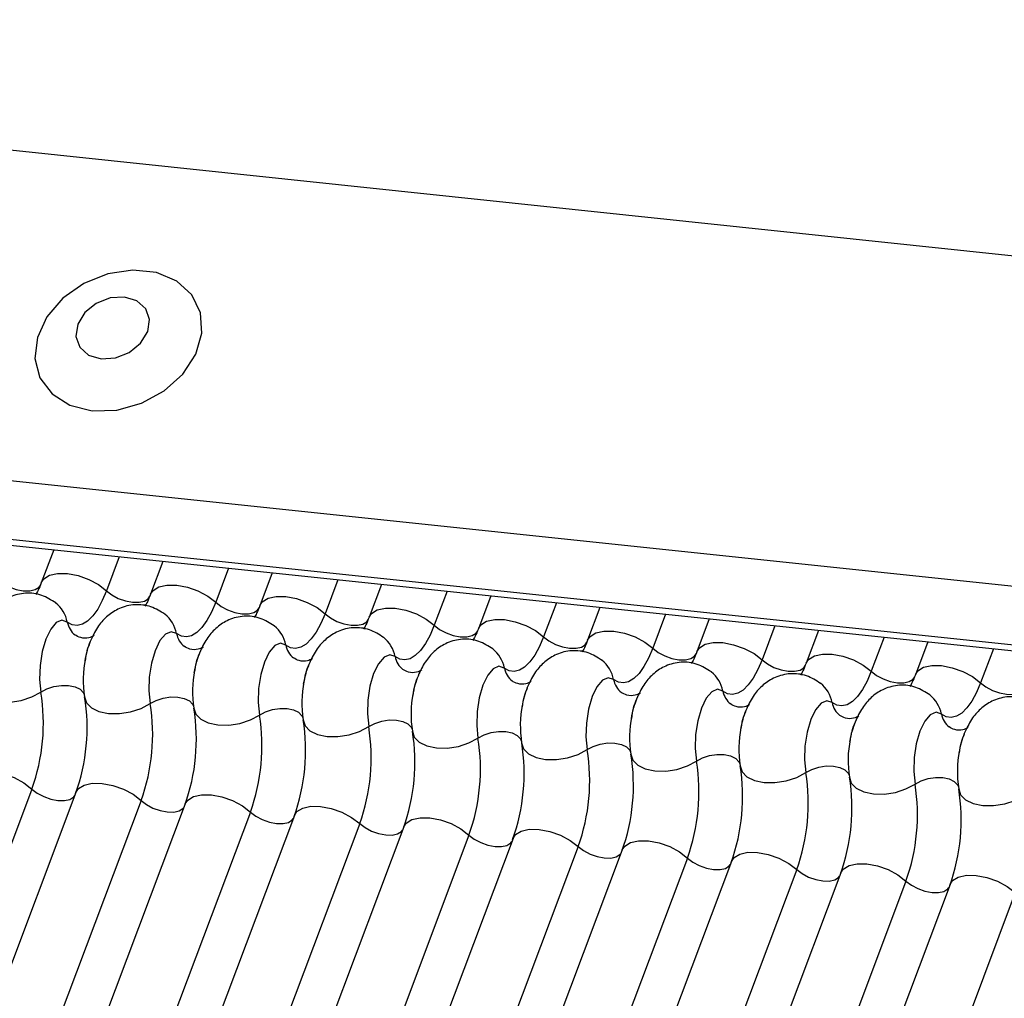
# Model space of a CAD drawing. Units: millimetres. Extents: x -23272466 to 44913, y -22484634 to 188.
# Drawn here: x -23270004 to -23270002, y -22484519 to -22484517 of the extents above; entities that cross this region are included whole.
import ezdxf

# ---------------------------------------------------------------- set-up
doc = ezdxf.new("R2010")
doc.units = ezdxf.units.MM
doc.layers.add('arkusz', color=7, linetype='Continuous')
doc.layers.add('KEYLITE INDICATIVE VIEW FLASHING 1', color=252, linetype='Continuous')
doc.styles.get("Standard").update_dxf_attribs({"font": 'arial.ttf'})

msp = doc.modelspace()

# ---------------------------------------------------------------- linework, layer by layer
at = {"layer": 'KEYLITE INDICATIVE VIEW FLASHING 1', "linetype": 'Continuous'}
for p, q in [((-23270006.6614, -22484516.5886), (-23269961.4646, -22484521.3466)), ((-23270006.9291, -22484517.2901), (-23269961.7288, -22484522.0485)), ((-23270006.9257, -22484517.4339), (-23269961.7077, -22484522.1941)), ((-23270006.9243, -22484517.4204), (-23269961.7239, -22484522.1788)), ((-23270004.0991, -22484517.7314), (-23270004.1264, -22484517.8039)), ((-23270003.9541, -22484517.7467), (-23270003.9824, -22484517.8218)), ((-23270003.8578, -22484517.7568), (-23270003.8851, -22484517.8293)), ((-23270003.7128, -22484517.7721), (-23270003.7411, -22484517.8472)), ((-23270003.6164, -22484517.7823), (-23270003.6437, -22484517.8548)), ((-23270003.4714, -22484517.7975), (-23270003.4997, -22484517.8727)), ((-23270003.3751, -22484517.8077), (-23270003.4023, -22484517.8802)), ((-23270003.2301, -22484517.8229), (-23270003.2583, -22484517.8981)), ((-23270003.1337, -22484517.8331), (-23270003.161, -22484517.9056)), ((-23270002.9887, -22484517.8483), (-23270003.017, -22484517.9235)), ((-23270002.8923, -22484517.8585), (-23270002.9196, -22484517.931)), ((-23270002.7473, -22484517.8737), (-23270002.7756, -22484517.9489)), ((-23270002.651, -22484517.8839), (-23270002.6783, -22484517.9564)), ((-23270002.506, -22484517.8992), (-23270002.5343, -22484517.9743)), ((-23270002.4096, -22484517.9093), (-23270002.4369, -22484517.9818)), ((-23270002.2646, -22484517.9246), (-23270002.2929, -22484517.9997)), ((-23270002.1683, -22484517.9347), (-23270002.1955, -22484518.0072)), ((-23270002.0233, -22484517.95), (-23270002.0515, -22484518.0251)), ((-23270004.1472, -22484518.2597), (-23270005.6118, -22484522.1507)), ((-23270004.0499, -22484518.2672), (-23270005.5145, -22484522.1582)), ((-23270003.9059, -22484518.2851), (-23270005.3705, -22484522.1761)), ((-23270003.8085, -22484518.2926), (-23270005.2731, -22484522.1836)), ((-23270003.6645, -22484518.3105), (-23270005.1291, -22484522.2015)), ((-23270003.5671, -22484518.318), (-23270005.0317, -22484522.209)), ((-23270003.4231, -22484518.3359), (-23270004.8877, -22484522.2269)), ((-23270003.3258, -22484518.3434), (-23270004.7904, -22484522.2344)), ((-23270003.1818, -22484518.3613), (-23270004.6464, -22484522.2523)), ((-23270003.0844, -22484518.3688), (-23270004.549, -22484522.2598)), ((-23270002.9404, -22484518.3867), (-23270004.405, -22484522.2777)), ((-23270002.8431, -22484518.3942), (-23270004.3077, -22484522.2852)), ((-23270002.6991, -22484518.4121), (-23270004.1637, -22484522.3031)), ((-23270002.6017, -22484518.4196), (-23270004.0663, -22484522.3106)), ((-23270002.4577, -22484518.4375), (-23270003.9223, -22484522.3285)), ((-23270002.3603, -22484518.445), (-23270003.8249, -22484522.336)), ((-23270002.2163, -22484518.4629), (-23270003.6809, -22484522.354)), ((-23270002.119, -22484518.4705), (-23270003.5836, -22484522.3615)), ((-23270001.975, -22484518.4884), (-23270003.4396, -22484522.3794))]:
    msp.add_line(p, q, dxfattribs=at)
at = {"layer": 'KEYLITE INDICATIVE VIEW FLASHING 1', "linetype": 'Continuous', "flags": 128}
for points in [[(-23270004.0141, -22484517.424), (-23270003.9597, -22484517.4226), (-23270003.9051, -22484517.4075), (-23270003.8549, -22484517.3802), (-23270003.8137, -22484517.343), (-23270003.7851, -22484517.2992), (-23270003.7717, -22484517.2528), (-23270003.7746, -22484517.2078), (-23270003.7937, -22484517.1683), (-23270003.8271, -22484517.1378), (-23270003.872, -22484517.1189), (-23270003.9243, -22484517.1134), (-23270003.9795, -22484517.1217), (-23270004.0325, -22484517.1432), (-23270004.0787, -22484517.1758), (-23270004.114, -22484517.2168), (-23270004.1352, -22484517.2624), (-23270004.1405, -22484517.3086), (-23270004.1294, -22484517.3513), (-23270004.1028, -22484517.3867), (-23270004.0632, -22484517.4117), (-23270004.0141, -22484517.424)], [(-23270003.9944, -22484517.3095), (-23270003.9628, -22484517.3074), (-23270003.9321, -22484517.2952), (-23270003.907, -22484517.2749), (-23270003.8913, -22484517.2493), (-23270003.8873, -22484517.2226), (-23270003.8958, -22484517.1987), (-23270003.9153, -22484517.1812), (-23270003.943, -22484517.1729), (-23270003.9746, -22484517.175), (-23270004.0052, -22484517.1872), (-23270004.0304, -22484517.2075), (-23270004.0461, -22484517.233), (-23270004.05, -22484517.2598), (-23270004.0416, -22484517.2837), (-23270004.022, -22484517.3011), (-23270003.9944, -22484517.3095)], [(-23270004.2238, -22484517.7964), (-23270004.212, -22484517.8055), (-23270004.1976, -22484517.8132), (-23270004.1819, -22484517.8187), (-23270004.1662, -22484517.8217), (-23270004.1518, -22484517.8219), (-23270004.1399, -22484517.8192), (-23270004.1315, -22484517.814), (-23270004.1278, -22484517.8084)], [(-23270004.1264, -22484517.8039), (-23270004.1209, -22484517.7955), (-23270004.1082, -22484517.7876), (-23270004.0904, -22484517.7837), (-23270004.0688, -22484517.7839), (-23270004.0452, -22484517.7884), (-23270004.0217, -22484517.7967), (-23270004.0002, -22484517.8082), (-23270003.9824, -22484517.8218)], [(-23270003.9824, -22484517.8218), (-23270003.9917, -22484517.8436), (-23270004.0019, -22484517.8622), (-23270004.0128, -22484517.8773), (-23270004.0242, -22484517.8886), (-23270004.0358, -22484517.8957), (-23270004.0473, -22484517.8985), (-23270004.0585, -22484517.8969), (-23270004.069, -22484517.8909)], [(-23270003.9824, -22484517.8218), (-23270003.9706, -22484517.8309), (-23270003.9563, -22484517.8386), (-23270003.9406, -22484517.8441), (-23270003.9249, -22484517.8471), (-23270003.9105, -22484517.8473), (-23270003.8985, -22484517.8446), (-23270003.8901, -22484517.8394), (-23270003.8864, -22484517.8338)], [(-23270003.8851, -22484517.8293), (-23270003.8795, -22484517.8209), (-23270003.8669, -22484517.813), (-23270003.849, -22484517.8091), (-23270003.8274, -22484517.8093), (-23270003.8038, -22484517.8138), (-23270003.7803, -22484517.8221), (-23270003.7588, -22484517.8336), (-23270003.7411, -22484517.8472)], [(-23270003.7411, -22484517.8472), (-23270003.7503, -22484517.869), (-23270003.7605, -22484517.8876), (-23270003.7715, -22484517.9027), (-23270003.7829, -22484517.914), (-23270003.7945, -22484517.9211), (-23270003.806, -22484517.9239), (-23270003.8171, -22484517.9223), (-23270003.8277, -22484517.9163)], [(-23270003.7411, -22484517.8472), (-23270003.7292, -22484517.8563), (-23270003.7149, -22484517.864), (-23270003.6992, -22484517.8695), (-23270003.6835, -22484517.8725), (-23270003.6691, -22484517.8727), (-23270003.6572, -22484517.8701), (-23270003.6488, -22484517.8648), (-23270003.6451, -22484517.8592)], [(-23270003.6437, -22484517.8548), (-23270003.6382, -22484517.8463), (-23270003.6255, -22484517.8384), (-23270003.6077, -22484517.8345), (-23270003.586, -22484517.8348), (-23270003.5625, -22484517.8392), (-23270003.539, -22484517.8476), (-23270003.5174, -22484517.859), (-23270003.4997, -22484517.8727)], [(-23270003.4023, -22484517.8802), (-23270003.3968, -22484517.8717), (-23270003.3842, -22484517.8639), (-23270003.3663, -22484517.8599), (-23270003.3447, -22484517.8602), (-23270003.3211, -22484517.8646), (-23270003.2976, -22484517.873), (-23270003.2761, -22484517.8844), (-23270003.2583, -22484517.8981)], [(-23270004.069, -22484517.8909), (-23270004.0809, -22484517.8868), (-23270004.0935, -22484517.8922), (-23270004.1057, -22484517.9066), (-23270004.1164, -22484517.9287), (-23270004.1244, -22484517.9563), (-23270004.1292, -22484517.987), (-23270004.1302, -22484518.0177), (-23270004.1273, -22484518.0456)], [(-23270003.4997, -22484517.8727), (-23270003.509, -22484517.8944), (-23270003.5192, -22484517.913), (-23270003.5301, -22484517.9282), (-23270003.5415, -22484517.9394), (-23270003.5531, -22484517.9465), (-23270003.5646, -22484517.9493), (-23270003.5758, -22484517.9477), (-23270003.5863, -22484517.9418)], [(-23270003.4997, -22484517.8727), (-23270003.4879, -22484517.8817), (-23270003.4735, -22484517.8894), (-23270003.4578, -22484517.8949), (-23270003.4422, -22484517.8979), (-23270003.4277, -22484517.8981), (-23270003.4158, -22484517.8955), (-23270003.4074, -22484517.8902), (-23270003.4037, -22484517.8846)], [(-23270003.161, -22484517.9056), (-23270003.1554, -22484517.8971), (-23270003.1428, -22484517.8893), (-23270003.1249, -22484517.8853), (-23270003.1033, -22484517.8856), (-23270003.0798, -22484517.8901), (-23270003.0562, -22484517.8984), (-23270003.0347, -22484517.9098), (-23270003.017, -22484517.9235)], [(-23270003.8277, -22484517.9163), (-23270003.8395, -22484517.9122), (-23270003.8522, -22484517.9176), (-23270003.8644, -22484517.932), (-23270003.875, -22484517.9541), (-23270003.8831, -22484517.9817), (-23270003.8878, -22484518.0124), (-23270003.8888, -22484518.0431), (-23270003.8859, -22484518.071)], [(-23270003.2583, -22484517.8981), (-23270003.2676, -22484517.9198), (-23270003.2778, -22484517.9384), (-23270003.2888, -22484517.9536), (-23270003.3002, -22484517.9648), (-23270003.3117, -22484517.9719), (-23270003.3233, -22484517.9747), (-23270003.3344, -22484517.9731), (-23270003.345, -22484517.9672)], [(-23270003.2583, -22484517.8981), (-23270003.2465, -22484517.9072), (-23270003.2322, -22484517.9148), (-23270003.2165, -22484517.9203), (-23270003.2008, -22484517.9233), (-23270003.1864, -22484517.9235), (-23270003.1745, -22484517.9209), (-23270003.166, -22484517.9156), (-23270003.1623, -22484517.91)], [(-23270002.9196, -22484517.931), (-23270002.9141, -22484517.9225), (-23270002.9014, -22484517.9147), (-23270002.8836, -22484517.9107), (-23270002.862, -22484517.911), (-23270002.8384, -22484517.9155), (-23270002.8149, -22484517.9238), (-23270002.7934, -22484517.9352), (-23270002.7756, -22484517.9489)], [(-23270003.017, -22484517.9235), (-23270003.0262, -22484517.9452), (-23270003.0365, -22484517.9638), (-23270003.0474, -22484517.979), (-23270003.0588, -22484517.9902), (-23270003.0704, -22484517.9973), (-23270003.0819, -22484518.0001), (-23270003.0931, -22484517.9985), (-23270003.1036, -22484517.9926)], [(-23270003.017, -22484517.9235), (-23270003.0052, -22484517.9326), (-23270002.9908, -22484517.9402), (-23270002.9751, -22484517.9458), (-23270002.9594, -22484517.9487), (-23270002.945, -22484517.9489), (-23270002.9331, -22484517.9463), (-23270002.9247, -22484517.941), (-23270002.921, -22484517.9354)], [(-23270003.5863, -22484517.9418), (-23270003.5982, -22484517.9376), (-23270003.6108, -22484517.943), (-23270003.623, -22484517.9574), (-23270003.6336, -22484517.9795), (-23270003.6417, -22484518.0071), (-23270003.6465, -22484518.0378), (-23270003.6474, -22484518.0685), (-23270003.6446, -22484518.0964)], [(-23270002.7756, -22484517.9489), (-23270002.7849, -22484517.9706), (-23270002.7951, -22484517.9893), (-23270002.806, -22484518.0044), (-23270002.8174, -22484518.0156), (-23270002.829, -22484518.0227), (-23270002.8405, -22484518.0255), (-23270002.8517, -22484518.0239), (-23270002.8622, -22484518.018)], [(-23270002.7756, -22484517.9489), (-23270002.7638, -22484517.958), (-23270002.7494, -22484517.9656), (-23270002.7338, -22484517.9712), (-23270002.7181, -22484517.9741), (-23270002.7037, -22484517.9743), (-23270002.6917, -22484517.9717), (-23270002.6833, -22484517.9664), (-23270002.6796, -22484517.9608)], [(-23270002.6783, -22484517.9564), (-23270002.6727, -22484517.9479), (-23270002.6601, -22484517.9401), (-23270002.6422, -22484517.9361), (-23270002.6206, -22484517.9364), (-23270002.597, -22484517.9409), (-23270002.5735, -22484517.9492), (-23270002.552, -22484517.9606), (-23270002.5343, -22484517.9743)], [(-23270003.345, -22484517.9672), (-23270003.3568, -22484517.963), (-23270003.3694, -22484517.9684), (-23270003.3816, -22484517.9829), (-23270003.3923, -22484518.0049), (-23270003.4004, -22484518.0326), (-23270003.4051, -22484518.0632), (-23270003.4061, -22484518.0939), (-23270003.4032, -22484518.1219)], [(-23270002.5343, -22484517.9743), (-23270002.5435, -22484517.996), (-23270002.5537, -22484518.0147), (-23270002.5647, -22484518.0298), (-23270002.5761, -22484518.041), (-23270002.5877, -22484518.0481), (-23270002.5992, -22484518.0509), (-23270002.6103, -22484518.0493), (-23270002.6209, -22484518.0434)], [(-23270002.5343, -22484517.9743), (-23270002.5224, -22484517.9834), (-23270002.5081, -22484517.991), (-23270002.4924, -22484517.9966), (-23270002.4767, -22484517.9996), (-23270002.4623, -22484517.9997), (-23270002.4504, -22484517.9971), (-23270002.442, -22484517.9919), (-23270002.4383, -22484517.9862)], [(-23270002.4369, -22484517.9818), (-23270002.4314, -22484517.9733), (-23270002.4187, -22484517.9655), (-23270002.4008, -22484517.9615), (-23270002.3792, -22484517.9618), (-23270002.3557, -22484517.9663), (-23270002.3322, -22484517.9746), (-23270002.3106, -22484517.9861), (-23270002.2929, -22484517.9997)], [(-23270003.1036, -22484517.9926), (-23270003.1155, -22484517.9885), (-23270003.1281, -22484517.9939), (-23270003.1403, -22484518.0083), (-23270003.1509, -22484518.0303), (-23270003.159, -22484518.058), (-23270003.1637, -22484518.0886), (-23270003.1647, -22484518.1193), (-23270003.1618, -22484518.1473)], [(-23270002.1955, -22484518.0072), (-23270002.19, -22484517.9988), (-23270002.1774, -22484517.9909), (-23270002.1595, -22484517.9869), (-23270002.1379, -22484517.9872), (-23270002.1143, -22484517.9917), (-23270002.0908, -22484518), (-23270002.0693, -22484518.0115), (-23270002.0515, -22484518.0251)], [(-23270002.8622, -22484518.018), (-23270002.8741, -22484518.0139), (-23270002.8867, -22484518.0193), (-23270002.8989, -22484518.0337), (-23270002.9096, -22484518.0557), (-23270002.9176, -22484518.0834), (-23270002.9224, -22484518.114), (-23270002.9234, -22484518.1447), (-23270002.9205, -22484518.1727)], [(-23270002.2929, -22484517.9997), (-23270002.3022, -22484518.0214), (-23270002.3124, -22484518.0401), (-23270002.3233, -22484518.0552), (-23270002.3347, -22484518.0664), (-23270002.3463, -22484518.0735), (-23270002.3578, -22484518.0763), (-23270002.369, -22484518.0747), (-23270002.3795, -22484518.0688)], [(-23270002.2929, -22484517.9997), (-23270002.2811, -22484518.0088), (-23270002.2667, -22484518.0164), (-23270002.251, -22484518.022), (-23270002.2353, -22484518.025), (-23270002.2209, -22484518.0251), (-23270002.209, -22484518.0225), (-23270002.2006, -22484518.0173), (-23270002.1969, -22484518.0116)], [(-23270004.2721, -22484518.0304), (-23270004.268, -22484518.0436), (-23270004.2571, -22484518.0548), (-23270004.2404, -22484518.0629), (-23270004.2192, -22484518.0673), (-23270004.1952, -22484518.0677), (-23270004.1706, -22484518.0639), (-23270004.1473, -22484518.0564), (-23270004.1273, -22484518.0456)], [(-23270004.1273, -22484518.0456), (-23270004.1139, -22484518.0385), (-23270004.0984, -22484518.0334), (-23270004.082, -22484518.0309), (-23270004.066, -22484518.0312), (-23270004.0519, -22484518.0341), (-23270004.0407, -22484518.0395), (-23270004.0335, -22484518.047), (-23270004.0315, -22484518.0512)], [(-23270002.6209, -22484518.0434), (-23270002.6327, -22484518.0393), (-23270002.6454, -22484518.0447), (-23270002.6576, -22484518.0591), (-23270002.6682, -22484518.0811), (-23270002.6763, -22484518.1088), (-23270002.681, -22484518.1394), (-23270002.682, -22484518.1701), (-23270002.6791, -22484518.1981)], [(-23270002.0515, -22484518.0251), (-23270002.0608, -22484518.0468), (-23270002.071, -22484518.0655), (-23270002.0819, -22484518.0806), (-23270002.0933, -22484518.0919), (-23270002.1049, -22484518.099), (-23270002.1165, -22484518.1017), (-23270002.1276, -22484518.1001), (-23270002.1382, -22484518.0942)], [(-23270002.0515, -22484518.0251), (-23270002.0397, -22484518.0342), (-23270002.0254, -22484518.0418), (-23270002.0097, -22484518.0474), (-23270001.994, -22484518.0504), (-23270001.9796, -22484518.0506), (-23270001.9677, -22484518.0479), (-23270001.9592, -22484518.0427), (-23270001.9555, -22484518.037)], [(-23270004.0307, -22484518.0558), (-23270004.0266, -22484518.0691), (-23270004.0158, -22484518.0802), (-23270003.999, -22484518.0883), (-23270003.9778, -22484518.0928), (-23270003.9539, -22484518.0931), (-23270003.9292, -22484518.0893), (-23270003.9059, -22484518.0818), (-23270003.8859, -22484518.071)], [(-23270003.8859, -22484518.071), (-23270003.8726, -22484518.0639), (-23270003.857, -22484518.0589), (-23270003.8406, -22484518.0563), (-23270003.8247, -22484518.0566), (-23270003.8105, -22484518.0595), (-23270003.7993, -22484518.0649), (-23270003.7921, -22484518.0724), (-23270003.7901, -22484518.0766)], [(-23270002.3795, -22484518.0688), (-23270002.3914, -22484518.0647), (-23270002.404, -22484518.0701), (-23270002.4162, -22484518.0845), (-23270002.4268, -22484518.1065), (-23270002.4349, -22484518.1342), (-23270002.4397, -22484518.1648), (-23270002.4406, -22484518.1955), (-23270002.4377, -22484518.2235)], [(-23270003.7894, -22484518.0812), (-23270003.7853, -22484518.0945), (-23270003.7744, -22484518.1056), (-23270003.7577, -22484518.1137), (-23270003.7364, -22484518.1182), (-23270003.7125, -22484518.1185), (-23270003.6879, -22484518.1147), (-23270003.6646, -22484518.1072), (-23270003.6446, -22484518.0964)], [(-23270003.6446, -22484518.0964), (-23270003.6312, -22484518.0893), (-23270003.6157, -22484518.0843), (-23270003.5992, -22484518.0817), (-23270003.5833, -22484518.082), (-23270003.5691, -22484518.0849), (-23270003.558, -22484518.0903), (-23270003.5507, -22484518.0978), (-23270003.5488, -22484518.1021)], [(-23270003.548, -22484518.1066), (-23270003.5439, -22484518.1199), (-23270003.5331, -22484518.131), (-23270003.5163, -22484518.1392), (-23270003.4951, -22484518.1436), (-23270003.4711, -22484518.1439), (-23270003.4465, -22484518.1401), (-23270003.4232, -22484518.1326), (-23270003.4032, -22484518.1219)], [(-23270003.4032, -22484518.1219), (-23270003.3899, -22484518.1147), (-23270003.3743, -22484518.1097), (-23270003.3579, -22484518.1072), (-23270003.3419, -22484518.1074), (-23270003.3278, -22484518.1103), (-23270003.3166, -22484518.1157), (-23270003.3094, -22484518.1232), (-23270003.3074, -22484518.1275)], [(-23270002.1382, -22484518.0942), (-23270002.15, -22484518.0901), (-23270002.1626, -22484518.0955), (-23270002.1748, -22484518.1099), (-23270002.1855, -22484518.132), (-23270002.1936, -22484518.1596), (-23270002.1983, -22484518.1902), (-23270002.1993, -22484518.221), (-23270002.1964, -22484518.2489)], [(-23270003.3066, -22484518.132), (-23270003.3026, -22484518.1453), (-23270003.2917, -22484518.1564), (-23270003.2749, -22484518.1646), (-23270003.2537, -22484518.169), (-23270003.2298, -22484518.1693), (-23270003.2051, -22484518.1655), (-23270003.1818, -22484518.158), (-23270003.1618, -22484518.1473)], [(-23270003.1618, -22484518.1473), (-23270003.1485, -22484518.1401), (-23270003.133, -22484518.1351), (-23270003.1165, -22484518.1326), (-23270003.1006, -22484518.1328), (-23270003.0864, -22484518.1357), (-23270003.0753, -22484518.1412), (-23270003.068, -22484518.1486), (-23270003.0661, -22484518.1529)], [(-23270003.0653, -22484518.1574), (-23270003.0612, -22484518.1707), (-23270003.0503, -22484518.1818), (-23270003.0336, -22484518.19), (-23270003.0124, -22484518.1944), (-23270002.9884, -22484518.1947), (-23270002.9638, -22484518.191), (-23270002.9405, -22484518.1834), (-23270002.9205, -22484518.1727)], [(-23270002.9205, -22484518.1727), (-23270002.9071, -22484518.1655), (-23270002.8916, -22484518.1605), (-23270002.8752, -22484518.158), (-23270002.8592, -22484518.1582), (-23270002.8451, -22484518.1611), (-23270002.8339, -22484518.1666), (-23270002.8266, -22484518.174), (-23270002.8247, -22484518.1783)], [(-23270002.8239, -22484518.1828), (-23270002.8198, -22484518.1961), (-23270002.809, -22484518.2073), (-23270002.7922, -22484518.2154), (-23270002.771, -22484518.2198), (-23270002.7471, -22484518.2201), (-23270002.7224, -22484518.2164), (-23270002.6991, -22484518.2088), (-23270002.6791, -22484518.1981)], [(-23270002.6791, -22484518.1981), (-23270002.6658, -22484518.1909), (-23270002.6502, -22484518.1859), (-23270002.6338, -22484518.1834), (-23270002.6178, -22484518.1836), (-23270002.6037, -22484518.1866), (-23270002.5925, -22484518.192), (-23270002.5853, -22484518.1994), (-23270002.5833, -22484518.2037)], [(-23270002.5826, -22484518.2082), (-23270002.5785, -22484518.2215), (-23270002.5676, -22484518.2327), (-23270002.5509, -22484518.2408), (-23270002.5296, -22484518.2452), (-23270002.5057, -22484518.2455), (-23270002.4811, -22484518.2418), (-23270002.4578, -22484518.2342), (-23270002.4377, -22484518.2235)], [(-23270002.4377, -22484518.2235), (-23270002.4244, -22484518.2163), (-23270002.4089, -22484518.2113), (-23270002.3924, -22484518.2088), (-23270002.3765, -22484518.209), (-23270002.3623, -22484518.212), (-23270002.3512, -22484518.2174), (-23270002.3439, -22484518.2248), (-23270002.342, -22484518.2291)], [(-23270004.2912, -22484518.2418), (-23270004.2857, -22484518.2333), (-23270004.2731, -22484518.2255), (-23270004.2552, -22484518.2215), (-23270004.2336, -22484518.2218), (-23270004.21, -22484518.2263), (-23270004.1865, -22484518.2346), (-23270004.165, -22484518.246), (-23270004.1472, -22484518.2597)], [(-23270002.3412, -22484518.2337), (-23270002.3371, -22484518.2469), (-23270002.3262, -22484518.2581), (-23270002.3095, -22484518.2662), (-23270002.2883, -22484518.2706), (-23270002.2643, -22484518.271), (-23270002.2397, -22484518.2672), (-23270002.2164, -22484518.2596), (-23270002.1964, -22484518.2489)], [(-23270002.1964, -22484518.2489), (-23270002.183, -22484518.2418), (-23270002.1675, -22484518.2367), (-23270002.1511, -22484518.2342), (-23270002.1351, -22484518.2344), (-23270002.121, -22484518.2374), (-23270002.1098, -22484518.2428), (-23270002.1026, -22484518.2502), (-23270002.1006, -22484518.2545)], [(-23270004.1472, -22484518.2597), (-23270004.1354, -22484518.2688), (-23270004.1211, -22484518.2764), (-23270004.1054, -22484518.282), (-23270004.0897, -22484518.2849), (-23270004.0753, -22484518.2851), (-23270004.0634, -22484518.2825), (-23270004.0549, -22484518.2772), (-23270004.0525, -22484518.2742)], [(-23270004.0499, -22484518.2672), (-23270004.0443, -22484518.2587), (-23270004.0317, -22484518.2509), (-23270004.0138, -22484518.2469), (-23270003.9922, -22484518.2472), (-23270003.9687, -22484518.2517), (-23270003.9451, -22484518.26), (-23270003.9236, -22484518.2714), (-23270003.9059, -22484518.2851)], [(-23270002.0998, -22484518.2591), (-23270002.0958, -22484518.2723), (-23270002.0849, -22484518.2835), (-23270002.0681, -22484518.2916), (-23270002.0469, -22484518.296), (-23270002.023, -22484518.2964), (-23270001.9983, -22484518.2926), (-23270001.975, -22484518.285), (-23270001.955, -22484518.2743)], [(-23270003.8085, -22484518.2926), (-23270003.803, -22484518.2841), (-23270003.7903, -22484518.2763), (-23270003.7725, -22484518.2723), (-23270003.7508, -22484518.2726), (-23270003.7273, -22484518.2771), (-23270003.7038, -22484518.2854), (-23270003.6822, -22484518.2969), (-23270003.6645, -22484518.3105)], [(-23270003.9059, -22484518.2851), (-23270003.894, -22484518.2942), (-23270003.8797, -22484518.3018), (-23270003.864, -22484518.3074), (-23270003.8483, -22484518.3104), (-23270003.8339, -22484518.3105), (-23270003.822, -22484518.3079), (-23270003.8136, -22484518.3027), (-23270003.8112, -22484518.2997)], [(-23270003.5671, -22484518.318), (-23270003.5616, -22484518.3096), (-23270003.549, -22484518.3017), (-23270003.5311, -22484518.2977), (-23270003.5095, -22484518.298), (-23270003.4859, -22484518.3025), (-23270003.4624, -22484518.3108), (-23270003.4409, -22484518.3223), (-23270003.4231, -22484518.3359)], [(-23270003.6645, -22484518.3105), (-23270003.6527, -22484518.3196), (-23270003.6383, -22484518.3272), (-23270003.6227, -22484518.3328), (-23270003.607, -22484518.3358), (-23270003.5925, -22484518.3359), (-23270003.5806, -22484518.3333), (-23270003.5722, -22484518.3281), (-23270003.5698, -22484518.3251)], [(-23270003.3258, -22484518.3434), (-23270003.3202, -22484518.335), (-23270003.3076, -22484518.3271), (-23270003.2897, -22484518.3231), (-23270003.2681, -22484518.3234), (-23270003.2446, -22484518.3279), (-23270003.2211, -22484518.3362), (-23270003.1995, -22484518.3477), (-23270003.1818, -22484518.3613)], [(-23270003.4231, -22484518.3359), (-23270003.4113, -22484518.345), (-23270003.397, -22484518.3526), (-23270003.3813, -22484518.3582), (-23270003.3656, -22484518.3612), (-23270003.3512, -22484518.3614), (-23270003.3393, -22484518.3587), (-23270003.3308, -22484518.3535), (-23270003.3284, -22484518.3505)], [(-23270003.1818, -22484518.3613), (-23270003.17, -22484518.3704), (-23270003.1556, -22484518.378), (-23270003.1399, -22484518.3836), (-23270003.1242, -22484518.3866), (-23270003.1098, -22484518.3868), (-23270003.0979, -22484518.3841), (-23270003.0895, -22484518.3789), (-23270003.0871, -22484518.3759)], [(-23270003.0844, -22484518.3688), (-23270003.0789, -22484518.3604), (-23270003.0662, -22484518.3525), (-23270003.0484, -22484518.3485), (-23270003.0268, -22484518.3488), (-23270003.0032, -22484518.3533), (-23270002.9797, -22484518.3616), (-23270002.9582, -22484518.3731), (-23270002.9404, -22484518.3867)], [(-23270002.9404, -22484518.3867), (-23270002.9286, -22484518.3958), (-23270002.9143, -22484518.4035), (-23270002.8986, -22484518.409), (-23270002.8829, -22484518.412), (-23270002.8685, -22484518.4122), (-23270002.8565, -22484518.4095), (-23270002.8481, -22484518.4043), (-23270002.8457, -22484518.4013)], [(-23270002.8431, -22484518.3942), (-23270002.8375, -22484518.3858), (-23270002.8249, -22484518.3779), (-23270002.807, -22484518.374), (-23270002.7854, -22484518.3742), (-23270002.7618, -22484518.3787), (-23270002.7383, -22484518.387), (-23270002.7168, -22484518.3985), (-23270002.6991, -22484518.4121)], [(-23270002.6991, -22484518.4121), (-23270002.6872, -22484518.4212), (-23270002.6729, -22484518.4289), (-23270002.6572, -22484518.4344), (-23270002.6415, -22484518.4374), (-23270002.6271, -22484518.4376), (-23270002.6152, -22484518.4349), (-23270002.6068, -22484518.4297), (-23270002.6044, -22484518.4267)], [(-23270002.6017, -22484518.4196), (-23270002.5962, -22484518.4112), (-23270002.5835, -22484518.4033), (-23270002.5656, -22484518.3994), (-23270002.544, -22484518.3996), (-23270002.5205, -22484518.4041), (-23270002.497, -22484518.4124), (-23270002.4754, -22484518.4239), (-23270002.4577, -22484518.4375)], [(-23270002.3603, -22484518.445), (-23270002.3548, -22484518.4366), (-23270002.3422, -22484518.4287), (-23270002.3243, -22484518.4248), (-23270002.3027, -22484518.425), (-23270002.2791, -22484518.4295), (-23270002.2556, -22484518.4378), (-23270002.2341, -22484518.4493), (-23270002.2163, -22484518.4629)], [(-23270002.4577, -22484518.4375), (-23270002.4459, -22484518.4466), (-23270002.4315, -22484518.4543), (-23270002.4158, -22484518.4598), (-23270002.4001, -22484518.4628), (-23270002.3857, -22484518.463), (-23270002.3738, -22484518.4603), (-23270002.3654, -22484518.4551), (-23270002.363, -22484518.4521)], [(-23270002.119, -22484518.4705), (-23270002.1134, -22484518.462), (-23270002.1008, -22484518.4541), (-23270002.0829, -22484518.4502), (-23270002.0613, -22484518.4505), (-23270002.0378, -22484518.4549), (-23270002.0142, -22484518.4633), (-23270001.9927, -22484518.4747), (-23270001.975, -22484518.4884)], [(-23270002.2163, -22484518.4629), (-23270002.2045, -22484518.472), (-23270002.1902, -22484518.4797), (-23270002.1745, -22484518.4852), (-23270002.1588, -22484518.4882), (-23270002.1444, -22484518.4884), (-23270002.1325, -22484518.4858), (-23270002.124, -22484518.4805), (-23270002.1216, -22484518.4775)]]:
    msp.add_lwpolyline(points, dxfattribs=at)
at = {"layer": 'KEYLITE INDICATIVE VIEW FLASHING 1', "linetype": 'Continuous'}
for centre, radius, start, end in [((-23270004.1391, -22484517.9042), 0.0713, 10.7657, 51.5804), ((-23270003.8977, -22484517.9297), 0.0713, 10.7657, 51.5804), ((-23270004.0224, -22484517.8821), 0.0475, 190.7623, 231.905), ((-23270003.6563, -22484517.9551), 0.0713, 10.7657, 51.5804), ((-23270003.781, -22484517.9075), 0.0475, 190.7623, 231.905), ((-23270003.415, -22484517.9805), 0.0713, 10.7657, 51.5804), ((-23270003.5397, -22484517.9329), 0.0475, 190.7623, 231.905), ((-23270003.1736, -22484518.0059), 0.0713, 10.7657, 51.5804), ((-23270003.7994, -22484518.0186), 0.2344, 168.599, 189.1438), ((-23270003.2983, -22484517.9583), 0.0475, 190.7623, 231.905), ((-23270002.9322, -22484518.0313), 0.0713, 10.7657, 51.5804), ((-23270003.558, -22484518.044), 0.2344, 168.599, 189.1438), ((-23270003.0569, -22484517.9837), 0.0475, 190.7623, 231.905), ((-23270002.8156, -22484518.0091), 0.0475, 190.7623, 231.905), ((-23270002.6909, -22484518.0567), 0.0713, 10.7657, 51.5804), ((-23270003.3166, -22484518.0694), 0.2344, 168.599, 189.1438), ((-23270002.4495, -22484518.0821), 0.0713, 10.7657, 51.5804), ((-23270004.5518, -22484518.114), 0.43, 340.1957, 9.15), ((-23270004.4552, -22484518.1242), 0.43, 340.1957, 9.15), ((-23270003.0753, -22484518.0948), 0.2344, 168.599, 189.1438), ((-23270002.5742, -22484518.0345), 0.0475, 190.7623, 231.905), ((-23270002.2082, -22484518.1075), 0.0713, 10.7657, 51.5804), ((-23270004.3104, -22484518.1394), 0.43, 340.1957, 9.15), ((-23270004.2139, -22484518.1496), 0.43, 340.1957, 9.15), ((-23270002.8339, -22484518.1202), 0.2344, 168.599, 189.1438), ((-23270002.3329, -22484518.0599), 0.0475, 190.7623, 231.905), ((-23270004.069, -22484518.1648), 0.43, 340.1957, 9.15), ((-23270003.9725, -22484518.175), 0.43, 340.1957, 9.15), ((-23270002.5925, -22484518.1456), 0.2344, 168.599, 189.1438), ((-23270002.0915, -22484518.0853), 0.0475, 190.7623, 231.905), ((-23270003.8277, -22484518.1902), 0.43, 340.1957, 9.15), ((-23270002.3512, -22484518.171), 0.2344, 168.599, 189.1438), ((-23270003.7311, -22484518.2004), 0.43, 340.1957, 9.15), ((-23270003.5863, -22484518.2156), 0.43, 340.1957, 9.15), ((-23270002.1098, -22484518.1964), 0.2344, 168.599, 189.1438), ((-23270003.4898, -22484518.2258), 0.43, 340.1957, 9.15), ((-23270003.345, -22484518.241), 0.43, 340.1957, 9.15), ((-23270003.2484, -22484518.2512), 0.43, 340.1957, 9.15), ((-23270001.8685, -22484518.2218), 0.2344, 168.599, 189.1438), ((-23270003.1036, -22484518.2665), 0.43, 340.1957, 9.15), ((-23270003.0071, -22484518.2766), 0.43, 340.1957, 9.15), ((-23270002.8622, -22484518.2919), 0.43, 340.1957, 9.15), ((-23270002.7657, -22484518.302), 0.43, 340.1957, 9.15), ((-23270002.6209, -22484518.3173), 0.43, 340.1957, 9.15), ((-23270002.5243, -22484518.3274), 0.43, 340.1957, 9.15)]:
    msp.add_arc(centre, radius, start, end, dxfattribs=at)
for points, knots in [([(-23270004.1264, -22484517.8039), (-23270004.1288, -22484517.81), (-23270004.1331, -22484517.8209), (-23270004.137, -22484517.8273), (-23270004.1387, -22484517.8302)], [0, 0, 0, 0, 0.5564139, 1, 1, 1, 1]), ([(-23270004.0945, -22484517.8486), (-23270004.1045, -22484517.8422), (-23270004.1246, -22484517.8293), (-23270004.1612, -22484517.8252), (-23270004.1948, -22484517.8334), (-23270004.222, -22484517.8509), (-23270004.2431, -22484517.8744), (-23270004.2592, -22484517.9055), (-23270004.2686, -22484517.9309), (-23270004.2702, -22484517.9463), (-23270004.2703, -22484517.9469)], [0, 0, 0, 0, 0.142577, 0.2874, 0.427067, 0.552319, 0.678045, 0.819567, 0.993372, 1, 1, 1, 1]), ([(-23270003.8851, -22484517.8293), (-23270003.8875, -22484517.8354), (-23270003.8917, -22484517.8463), (-23270003.8957, -22484517.8527), (-23270003.8974, -22484517.8556)], [0, 0, 0, 0, 0.556414, 1, 1, 1, 1]), ([(-23270003.8531, -22484517.874), (-23270003.8631, -22484517.8676), (-23270003.8833, -22484517.8547), (-23270003.9199, -22484517.8506), (-23270003.9534, -22484517.8588), (-23270003.9807, -22484517.8763), (-23270004.0018, -22484517.8998), (-23270004.0178, -22484517.9309), (-23270004.0273, -22484517.9563), (-23270004.0289, -22484517.9717), (-23270004.0289, -22484517.9723)], [0, 0, 0, 0, 0.142577, 0.2874, 0.427067, 0.552319, 0.678045, 0.819567, 0.993372, 1, 1, 1, 1]), ([(-23270003.6437, -22484517.8548), (-23270003.6461, -22484517.8608), (-23270003.6504, -22484517.8717), (-23270003.6543, -22484517.8782), (-23270003.656, -22484517.881)], [0, 0, 0, 0, 0.556414, 1, 1, 1, 1]), ([(-23270003.6118, -22484517.8995), (-23270003.6218, -22484517.893), (-23270003.6419, -22484517.8801), (-23270003.6785, -22484517.876), (-23270003.7121, -22484517.8842), (-23270003.7393, -22484517.9017), (-23270003.7604, -22484517.9253), (-23270003.7765, -22484517.9563), (-23270003.7859, -22484517.9817), (-23270003.7875, -22484517.9971), (-23270003.7876, -22484517.9977)], [0, 0, 0, 0, 0.142577, 0.2874, 0.427067, 0.552319, 0.678045, 0.819567, 0.993372, 1, 1, 1, 1]), ([(-23270003.4023, -22484517.8802), (-23270003.4047, -22484517.8862), (-23270003.409, -22484517.8971), (-23270003.4129, -22484517.9036), (-23270003.4147, -22484517.9064)], [0, 0, 0, 0, 0.556414, 1, 1, 1, 1]), ([(-23270003.3704, -22484517.9249), (-23270003.3804, -22484517.9184), (-23270003.4006, -22484517.9055), (-23270003.4372, -22484517.9014), (-23270003.4707, -22484517.9096), (-23270003.4979, -22484517.9271), (-23270003.519, -22484517.9507), (-23270003.5351, -22484517.9817), (-23270003.5445, -22484518.0071), (-23270003.5462, -22484518.0225), (-23270003.5462, -22484518.0231)], [0, 0, 0, 0, 0.142577, 0.2874, 0.427067, 0.552319, 0.678045, 0.819567, 0.993372, 1, 1, 1, 1]), ([(-23270003.161, -22484517.9056), (-23270003.1634, -22484517.9116), (-23270003.1677, -22484517.9225), (-23270003.1716, -22484517.929), (-23270003.1733, -22484517.9318)], [0, 0, 0, 0, 0.5564139, 1, 1, 1, 1]), ([(-23270004.0099, -22484517.9202), (-23270004.0102, -22484517.9206), (-23270004.011, -22484517.9214), (-23270004.0218, -22484517.927), (-23270004.0399, -22484517.9267), (-23270004.0482, -22484517.9216), (-23270004.0521, -22484517.9191)], [0, 0, 0, 0, 0.175391, 0.414664, 0.725703, 1, 1, 1, 1]), ([(-23270004.0297, -22484517.9772), (-23270004.0281, -22484517.9686), (-23270004.0248, -22484517.9515), (-23270004.0198, -22484517.9394), (-23270004.0174, -22484517.9333)], [0, 0, 0, 0, 0.503602, 1, 1, 1, 1]), ([(-23270003.129, -22484517.9503), (-23270003.139, -22484517.9439), (-23270003.1592, -22484517.9309), (-23270003.1958, -22484517.9268), (-23270003.2294, -22484517.935), (-23270003.2566, -22484517.9525), (-23270003.2777, -22484517.9761), (-23270003.2937, -22484518.0071), (-23270003.3032, -22484518.0325), (-23270003.3048, -22484518.0479), (-23270003.3049, -22484518.0485)], [0, 0, 0, 0, 0.142577, 0.2874, 0.427067, 0.552319, 0.678045, 0.819567, 0.993372, 1, 1, 1, 1]), ([(-23270002.9196, -22484517.931), (-23270002.922, -22484517.937), (-23270002.9263, -22484517.9479), (-23270002.9302, -22484517.9544), (-23270002.9319, -22484517.9573)], [0, 0, 0, 0, 0.5564139, 1, 1, 1, 1]), ([(-23270003.7685, -22484517.9456), (-23270003.7688, -22484517.946), (-23270003.7696, -22484517.9468), (-23270003.7804, -22484517.9525), (-23270003.7986, -22484517.9521), (-23270003.8068, -22484517.947), (-23270003.8107, -22484517.9445)], [0, 0, 0, 0, 0.175391, 0.414664, 0.725703, 1, 1, 1, 1]), ([(-23270002.8877, -22484517.9757), (-23270002.8977, -22484517.9693), (-23270002.9178, -22484517.9563), (-23270002.9544, -22484517.9522), (-23270002.988, -22484517.9604), (-23270003.0152, -22484517.9779), (-23270003.0363, -22484518.0015), (-23270003.0524, -22484518.0325), (-23270003.0618, -22484518.0579), (-23270003.0634, -22484518.0733), (-23270003.0635, -22484518.0739)], [0, 0, 0, 0, 0.142577, 0.2874, 0.427067, 0.552319, 0.678045, 0.819567, 0.993372, 1, 1, 1, 1]), ([(-23270003.7884, -22484518.0026), (-23270003.7867, -22484517.994), (-23270003.7835, -22484517.9769), (-23270003.7785, -22484517.9648), (-23270003.776, -22484517.9587)], [0, 0, 0, 0, 0.503602, 1, 1, 1, 1]), ([(-23270003.5272, -22484517.971), (-23270003.5275, -22484517.9714), (-23270003.5282, -22484517.9722), (-23270003.5391, -22484517.9779), (-23270003.5572, -22484517.9775), (-23270003.5655, -22484517.9724), (-23270003.5694, -22484517.9699)], [0, 0, 0, 0, 0.175391, 0.414664, 0.725703, 1, 1, 1, 1]), ([(-23270002.6783, -22484517.9564), (-23270002.6806, -22484517.9624), (-23270002.6849, -22484517.9733), (-23270002.6888, -22484517.9798), (-23270002.6906, -22484517.9827)], [0, 0, 0, 0, 0.5564139, 1, 1, 1, 1]), ([(-23270003.547, -22484518.028), (-23270003.5454, -22484518.0194), (-23270003.5421, -22484518.0023), (-23270003.5371, -22484517.9902), (-23270003.5347, -22484517.9842)], [0, 0, 0, 0, 0.503602, 1, 1, 1, 1]), ([(-23270003.2858, -22484517.9964), (-23270003.2861, -22484517.9968), (-23270003.2869, -22484517.9976), (-23270003.2977, -22484518.0033), (-23270003.3158, -22484518.003), (-23270003.3241, -22484517.9978), (-23270003.328, -22484517.9954)], [0, 0, 0, 0, 0.175391, 0.414664, 0.725703, 1, 1, 1, 1]), ([(-23270002.6463, -22484518.0011), (-23270002.6563, -22484517.9947), (-23270002.6765, -22484517.9817), (-23270002.7131, -22484517.9776), (-23270002.7466, -22484517.9859), (-23270002.7739, -22484518.0033), (-23270002.795, -22484518.0269), (-23270002.811, -22484518.0579), (-23270002.8205, -22484518.0834), (-23270002.8221, -22484518.0988), (-23270002.8221, -22484518.0993)], [0, 0, 0, 0, 0.142577, 0.2874, 0.427067, 0.552319, 0.678045, 0.819567, 0.993372, 1, 1, 1, 1]), ([(-23270002.4369, -22484517.9818), (-23270002.4393, -22484517.9879), (-23270002.4436, -22484517.9987), (-23270002.4475, -22484518.0052), (-23270002.4492, -22484518.0081)], [0, 0, 0, 0, 0.5564139, 1, 1, 1, 1]), ([(-23270003.3056, -22484518.0534), (-23270003.304, -22484518.0448), (-23270003.3007, -22484518.0277), (-23270003.2958, -22484518.0156), (-23270003.2933, -22484518.0096)], [0, 0, 0, 0, 0.503602, 1, 1, 1, 1]), ([(-23270003.0444, -22484518.0219), (-23270003.0448, -22484518.0222), (-23270003.0455, -22484518.023), (-23270003.0564, -22484518.0287), (-23270003.0745, -22484518.0284), (-23270003.0828, -22484518.0232), (-23270003.0866, -22484518.0208)], [0, 0, 0, 0, 0.175391, 0.414664, 0.725703, 1, 1, 1, 1]), ([(-23270002.405, -22484518.0265), (-23270002.415, -22484518.0201), (-23270002.4351, -22484518.0071), (-23270002.4717, -22484518.0031), (-23270002.5053, -22484518.0113), (-23270002.5325, -22484518.0287), (-23270002.5536, -22484518.0523), (-23270002.5697, -22484518.0833), (-23270002.5791, -22484518.1088), (-23270002.5807, -22484518.1242), (-23270002.5808, -22484518.1247)], [0, 0, 0, 0, 0.142577, 0.2874, 0.427067, 0.552319, 0.678045, 0.819567, 0.993372, 1, 1, 1, 1]), ([(-23270002.1955, -22484518.0072), (-23270002.1979, -22484518.0133), (-23270002.2022, -22484518.0241), (-23270002.2061, -22484518.0306), (-23270002.2079, -22484518.0335)], [0, 0, 0, 0, 0.556414, 1, 1, 1, 1]), ([(-23270003.0643, -22484518.0788), (-23270003.0626, -22484518.0702), (-23270003.0595, -22484518.0538), (-23270003.0548, -22484518.0421), (-23270003.0525, -22484518.0365)], [0, 0, 0, 0, 0.524121, 1, 1, 1, 1]), ([(-23270002.1636, -22484518.0519), (-23270002.1736, -22484518.0455), (-23270002.1938, -22484518.0325), (-23270002.2304, -22484518.0285), (-23270002.2639, -22484518.0367), (-23270002.2911, -22484518.0542), (-23270002.3122, -22484518.0777), (-23270002.3283, -22484518.1087), (-23270002.3377, -22484518.1342), (-23270002.3394, -22484518.1496), (-23270002.3394, -22484518.1501)], [0, 0, 0, 0, 0.142577, 0.2874, 0.427067, 0.552319, 0.678045, 0.819567, 0.993372, 1, 1, 1, 1]), ([(-23270002.8031, -22484518.0473), (-23270002.8034, -22484518.0476), (-23270002.8041, -22484518.0484), (-23270002.815, -22484518.0541), (-23270002.8331, -22484518.0538), (-23270002.8414, -22484518.0486), (-23270002.8453, -22484518.0462)], [0, 0, 0, 0, 0.1753906, 0.414664, 0.7257029, 1, 1, 1, 1]), ([(-23270002.8229, -22484518.1043), (-23270002.8213, -22484518.0956), (-23270002.818, -22484518.0786), (-23270002.813, -22484518.0664), (-23270002.8106, -22484518.0604)], [0, 0, 0, 0, 0.503602, 1, 1, 1, 1]), ([(-23270001.9222, -22484518.0773), (-23270001.9322, -22484518.0709), (-23270001.9524, -22484518.058), (-23270001.989, -22484518.0539), (-23270002.0226, -22484518.0621), (-23270002.0498, -22484518.0796), (-23270002.0709, -22484518.1031), (-23270002.0869, -22484518.1341), (-23270002.0964, -22484518.1596), (-23270002.098, -22484518.175), (-23270002.0981, -22484518.1755)], [0, 0, 0, 0, 0.142577, 0.2874, 0.427067, 0.552319, 0.678045, 0.819567, 0.993372, 1, 1, 1, 1]), ([(-23270002.5617, -22484518.0727), (-23270002.562, -22484518.073), (-23270002.5628, -22484518.0738), (-23270002.5736, -22484518.0795), (-23270002.5918, -22484518.0792), (-23270002.6, -22484518.074), (-23270002.6039, -22484518.0716)], [0, 0, 0, 0, 0.175391, 0.414664, 0.725703, 1, 1, 1, 1]), ([(-23270002.5815, -22484518.1297), (-23270002.5799, -22484518.1211), (-23270002.5767, -22484518.104), (-23270002.5717, -22484518.0918), (-23270002.5692, -22484518.0858)], [0, 0, 0, 0, 0.503602, 1, 1, 1, 1]), ([(-23270002.3204, -22484518.0981), (-23270002.3207, -22484518.0984), (-23270002.3214, -22484518.0992), (-23270002.3323, -22484518.1049), (-23270002.3504, -22484518.1046), (-23270002.3587, -22484518.0994), (-23270002.3626, -22484518.097)], [0, 0, 0, 0, 0.175391, 0.414664, 0.725703, 1, 1, 1, 1]), ([(-23270002.3402, -22484518.1551), (-23270002.3386, -22484518.1464), (-23270002.3354, -22484518.13), (-23270002.3307, -22484518.1183), (-23270002.3284, -22484518.1127)], [0, 0, 0, 0, 0.524121, 1, 1, 1, 1]), ([(-23270002.079, -22484518.1235), (-23270002.0793, -22484518.1238), (-23270002.0801, -22484518.1247), (-23270002.0909, -22484518.1303), (-23270002.109, -22484518.13), (-23270002.1173, -22484518.1248), (-23270002.1212, -22484518.1224)], [0, 0, 0, 0, 0.175391, 0.414664, 0.725703, 1, 1, 1, 1]), ([(-23270002.0988, -22484518.1805), (-23270002.0972, -22484518.1719), (-23270002.0941, -22484518.1554), (-23270002.0893, -22484518.1437), (-23270002.087, -22484518.1381)], [0, 0, 0, 0, 0.524121, 1, 1, 1, 1])]:
    msp.add_open_spline(points, degree=3, knots=knots, dxfattribs=at)

# ---------------------------------------------------------------- texts
at = {"layer": 'arkusz', "insert": (-23271337.6296, -22484397.4011), "char_height": 12, "attachment_point": 1}
msp.add_mtext_dynamic_manual_height_columns('\\pi240.98;This drawing is for informational-demonstrative purposes only \\P\\pi266.41;and as such cannot constitute a basis for performance. \\P\\pi222.77;All dimensions presented in this drawing should be verified on site.\\P\\pi213.65;Roof constructions needs to be right with current building regulations.\\P\\pi228.51;Keylite is not responsible for or the installation quality on the roof.\\P\\pi130.7;Documentation only for personal use. Copying and sharing without permission is prohibited.\\P\\pi468.99;\\P\\pi466.66; ', width=937.972367, gutter_width=12.5, heights=[0], dxfattribs=at)

doc.saveas('drawing.dxf')
